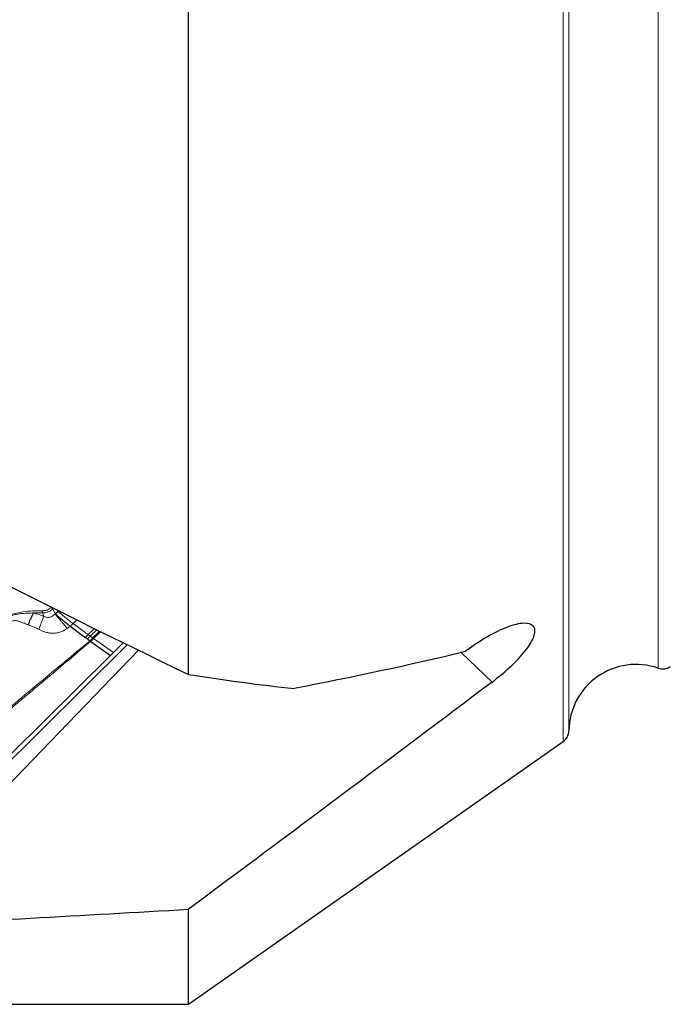
# Model space of a CAD drawing. Units: millimetres. Extents: x 15 to 204, y 6 to 291.
# Drawn here: x 42 to 56, y 172 to 194 of the extents above; entities that cross this region are included whole.
import ezdxf

# ---------------------------------------------------------------- set-up
doc = ezdxf.new("R2010")
doc.units = ezdxf.units.MM

msp = doc.modelspace()

# ---------------------------------------------------------------- linework, layer by layer
at = {"color": 8, "linetype": 'Continuous', "lineweight": 0}
for p, q in [((53.6647, 178.0002), (53.6647, 260.2654)), ((53.7925, 178.2424), (53.7925, 260.0232)), ((55.788, 179.6409), (55.788, 258.6247)), ((42.0248, 180.8754), (42.0581, 180.8026)), ((42.2568, 180.9646), (42.2728, 180.9802)), ((42.2568, 180.9646), (42.311, 180.8552)), ((42.311, 180.8552), (42.3879, 180.923)), ((42.3774, 180.9095), (42.311, 180.8552)), ((42.3915, 180.9212), (42.3774, 180.9095)), ((42.7096, 180.6398), (42.6448, 180.5804)), ((42.7964, 180.7199), (42.7096, 180.6398)), ((42.5837, 180.5332), (42.6448, 180.5804)), ((42.9853, 180.3278), (43.0494, 180.3905)), ((43.1868, 180.5257), (43.0494, 180.3905)), ((43.0949, 180.3581), (43.0494, 180.3905)), ((43.0949, 180.3581), (43.2385, 180.5)), ((43.1519, 180.3176), (43.3036, 180.4677)), ((43.1709, 180.3042), (43.3251, 180.4572)), ((43.0307, 180.2952), (43.0949, 180.3581)), ((43.0875, 180.2542), (43.1519, 180.3176)), ((43.0949, 180.3581), (43.1519, 180.3176)), ((43.1063, 180.2407), (43.1709, 180.3042)), ((43.1519, 180.3176), (43.1709, 180.3042)), ((43.1709, 180.3042), (43.6144, 179.9928)), ((52.0751, 179.3316), (51.383, 179.989))]:
    msp.add_line(p, q, dxfattribs=at)
at = {"color": 7, "linetype": 'Continuous', "lineweight": 30}
for p, q in [((45.2924, 179.5006), (45.2924, 202.076)), ((43.9227, 180.1635), (37.8163, 174.1164)), ((42.9853, 180.3278), (43.0307, 180.2952)), ((43.0307, 180.2952), (43.0875, 180.2542)), ((43.0875, 180.2542), (43.1063, 180.2407)), ((43.1063, 180.2407), (43.5475, 179.9265)), ((43.8323, 180.2086), (43.6144, 179.9928)), ((38.2156, 173.8668), (44.1731, 180.0413)), ((43.5475, 179.9265), (41.3275, 177.7281)), ((43.6144, 179.9928), (43.5475, 179.9265)), ((45.2924, 172.1328), (53.6647, 178.0002)), ((45.2924, 172.1328), (45.2924, 174.2572)), ((35.1165, 172.1328), (45.2924, 172.1328))]:
    msp.add_line(p, q, dxfattribs=at)
at = {"color": 8, "linetype": 'Continuous', "lineweight": 0}
msp.add_arc((41.9311, 178.8214), 2.0561, 87.38656, 92.86539, dxfattribs=at)
at = {"color": 7, "linetype": 'Continuous', "lineweight": 30}
for centre, radius, start, end in [((55.2924, 178.2251), 1.5, 70.70858, 179.33791), ((55.8871, 179.924), 0.3, 250.70858, 305.02325), ((53.4925, 178.2459), 0.3, 305.02325, 359.33791)]:
    msp.add_arc(centre, radius, start, end, dxfattribs=at)
for centre, major_axis, ratio, start_param, end_param in [((7.6498, 219.1328), (64.2809, -45.4888), 0.183917, 5.2793587, 5.4613979), ((-1480.3487, 1219.5604), (1538.66, -1037.9474), 0.0478782, 6.1813716, 6.1933702), ((26.5943, 219.1328), (241.7853, 10.8469), 0.1891398, 4.7519857, 4.7813123)]:
    msp.add_ellipse(centre, major_axis=major_axis, ratio=ratio, start_param=start_param, end_param=end_param, dxfattribs=at)
at = {"color": 8, "linetype": 'Continuous', "lineweight": 0}
for points, knots in [([(39.8915, 179.5225), (39.9126, 179.5736), (39.9548, 179.6753), (40.0326, 179.8217), (40.1207, 179.9622), (40.233, 180.1142), (40.3734, 180.2727), (40.5468, 180.4308), (40.7202, 180.558), (40.8873, 180.6589), (41.044, 180.7371), (41.2062, 180.8023), (41.3876, 180.8589), (41.5877, 180.9019), (41.8057, 180.9271), (41.9509, 180.9248), (42.0237, 180.9237)], [0, 0, 0, 0, 0.0610713, 0.1217454, 0.182395, 0.2433953, 0.3290163, 0.4142006, 0.4999944, 0.564306, 0.6282252, 0.692193, 0.7566499, 0.8377875, 0.9186074, 1, 1, 1, 1]), ([(39.9243, 179.5092), (39.9537, 179.5764), (40.0128, 179.7112), (40.1098, 179.8745), (40.1998, 180.0044), (40.2581, 180.0794), (40.2992, 180.1286), (40.3208, 180.1538), (40.3428, 180.1786), (40.3652, 180.2032), (40.388, 180.2275), (40.4214, 180.2622), (40.4677, 180.308), (40.5297, 180.3652), (40.5987, 180.4242), (40.675, 180.4843), (40.7592, 180.5448), (40.8515, 180.6048), (40.947, 180.6602), (41.0401, 180.708), (41.1249, 180.7464), (41.2007, 180.7766), (41.267, 180.7998), (41.3233, 180.817), (41.3802, 180.8318), (41.4456, 180.8452), (41.5284, 180.858), (41.623, 180.8675), (41.7247, 180.8739), (41.7938, 180.8746), (41.8283, 180.875)], [0, 0, 0, 0, 0.0888565, 0.1782678, 0.2286136, 0.2791575, 0.2924296, 0.3057168, 0.3190194, 0.3323354, 0.3456661, 0.3590125, 0.3901913, 0.4239412, 0.4602696, 0.4991847, 0.5406938, 0.5848086, 0.6315396, 0.6734954, 0.7109162, 0.7437855, 0.7720913, 0.7958268, 0.8149896, 0.8431694, 0.8766406, 0.9163633, 0.9582608, 1, 1, 1, 1]), ([(42.0581, 180.8026), (42.0462, 180.8061), (42.0215, 180.8133), (41.9841, 180.8251), (41.9421, 180.8388), (41.8903, 180.8561), (41.8509, 180.8681), (41.8283, 180.875)], [0, 0, 0, 0, 0.1526977, 0.3177718, 0.4849552, 0.7030459, 1, 1, 1, 1]), ([(42.0237, 180.9237), (42.0234, 180.9193), (42.0228, 180.9104), (42.0227, 180.8972), (42.0233, 180.885), (42.0243, 180.8786), (42.0248, 180.8754)], [0, 0, 0, 0, 0.25001935, 0.49998119, 0.74999377, 1, 1, 1, 1]), ([(42.0237, 180.9237), (42.0422, 180.9238), (42.0785, 180.9242), (42.1313, 180.9387), (42.1805, 180.9634), (42.2084, 180.9877), (42.2226, 181.0001)], [0, 0, 0, 0, 0.2557324, 0.4999716, 0.7442243, 1, 1, 1, 1]), ([(42.0248, 180.8754), (42.0457, 180.876), (42.0876, 180.8773), (42.1492, 180.895), (42.2073, 180.9233), (42.2403, 180.9508), (42.2568, 180.9646)], [0, 0, 0, 0, 0.2493017, 0.4992551, 0.7496016, 1, 1, 1, 1]), ([(42.0581, 180.8026), (42.068, 180.7971), (42.0871, 180.7864), (42.1198, 180.777), (42.1535, 180.7743), (42.1996, 180.7804), (42.2562, 180.8047), (42.2924, 180.838), (42.311, 180.8552)], [0, 0, 0, 0, 0.1261214, 0.2436357, 0.3617769, 0.4818571, 0.7329476, 1, 1, 1, 1]), ([(42.2226, 181.0001), (42.2256, 180.997), (42.2317, 180.9908), (42.241, 180.9812), (42.2497, 180.9721), (42.2544, 180.9671), (42.2568, 180.9646)], [0, 0, 0, 0, 0.2500177, 0.4999774, 0.7500232, 1, 1, 1, 1]), ([(42.311, 180.8552), (42.3192, 180.8443), (42.336, 180.8221), (42.3664, 180.7836), (42.4005, 180.7416), (42.4376, 180.6973), (42.476, 180.6525), (42.514, 180.6093), (42.5504, 180.5688), (42.5728, 180.5449), (42.5837, 180.5332)], [0, 0, 0, 0, 0.118914, 0.2427503, 0.3701301, 0.4993945, 0.6287492, 0.7563732, 0.8805944, 1, 1, 1, 1]), ([(42.3774, 180.9095), (42.3886, 180.8998), (42.4107, 180.8804), (42.4496, 180.8474), (42.4912, 180.8128), (42.535, 180.7769), (42.5799, 180.7407), (42.6247, 180.7052), (42.6688, 180.6709), (42.696, 180.6502), (42.7096, 180.6398)], [0, 0, 0, 0, 0.12546662, 0.25037262, 0.37497562, 0.49943781, 0.62401655, 0.74888908, 0.87414954, 1, 1, 1, 1]), ([(41.7078, 180.6132), (41.6797, 180.6233), (41.626, 180.6427), (41.5488, 180.6715), (41.4824, 180.695), (41.4239, 180.7077), (41.3706, 180.7046), (41.3199, 180.6822), (41.2544, 180.6351), (41.1771, 180.5598), (41.0869, 180.4611), (40.9968, 180.3573), (40.8884, 180.2299), (40.7628, 180.0786), (40.6227, 179.9017), (40.4891, 179.7195), (40.3642, 179.5321), (40.2869, 179.4047), (40.2483, 179.341)], [0, 0, 0, 0, 0.0431557, 0.082454, 0.1179024, 0.1423524, 0.1660875, 0.1912776, 0.2189561, 0.2790835, 0.3422046, 0.4066816, 0.4719008, 0.5770372, 0.6825914, 0.7882672, 0.8941058, 1, 1, 1, 1]), ([(41.9501, 180.5062), (41.9254, 180.5179), (41.8789, 180.54), (41.814, 180.5697), (41.7582, 180.5941), (41.7235, 180.6072), (41.7078, 180.6132)], [0, 0, 0, 0, 0.3049649, 0.5749967, 0.8073445, 1, 1, 1, 1]), ([(41.9501, 180.5062), (41.9588, 180.5338), (41.9766, 180.5899), (42.0053, 180.6717), (42.0335, 180.7461), (42.05, 180.784), (42.0581, 180.8026)], [0, 0, 0, 0, 0.2459914, 0.4999943, 0.7540031, 1, 1, 1, 1]), ([(42.7096, 180.6398), (42.7509, 180.6087), (42.8344, 180.546), (42.9466, 180.464), (43.0152, 180.4149), (43.0494, 180.3905)], [0, 0, 0, 0, 0.3303465, 0.6667004, 1, 1, 1, 1]), ([(42.5837, 180.5332), (42.5569, 180.5144), (42.504, 180.4773), (42.4144, 180.4408), (42.3203, 180.4212), (42.2432, 180.4202), (42.1853, 180.4263), (42.1476, 180.4329), (42.1097, 180.4421), (42.0767, 180.4523), (42.047, 180.4633), (42.0188, 180.4749), (41.9859, 180.4894), (41.9626, 180.5004), (41.9501, 180.5062)], [0, 0, 0, 0, 0.1447436, 0.2851062, 0.4263394, 0.5735563, 0.6301498, 0.6871945, 0.7449926, 0.8038688, 0.8408037, 0.8856762, 0.9386595, 1, 1, 1, 1]), ([(43.0875, 180.2542), (42.8996, 180.0978), (42.5174, 179.7798), (41.9349, 179.2951), (41.3335, 178.7949), (40.9269, 178.4556), (40.7204, 178.2834)], [0, 0, 0, 0, 0.2381537, 0.4842125, 0.7381565, 1, 1, 1, 1]), ([(40.7422, 178.2569), (40.8241, 178.3254), (40.9818, 178.4573), (41.2094, 178.6478), (41.419, 178.8233), (41.5989, 178.9738), (41.7512, 179.1014), (41.8782, 179.2078), (42.0045, 179.3136), (42.4131, 179.6563), (42.7823, 179.9675), (43.1063, 180.2407)], [0, 0, 0, 0, 0.10371666, 0.19987386, 0.28847107, 0.36950984, 0.42787922, 0.48158267, 0.53061919, 0.58801104, 1, 1, 1, 1])]:
    msp.add_open_spline(points, degree=3, knots=knots, dxfattribs=at)
at = {"color": 7, "linetype": 'Continuous', "lineweight": 30}
for points, knots in [([(41.8283, 180.875), (41.8175, 180.8579), (41.7959, 180.8237), (41.7634, 180.7578), (41.7331, 180.6866), (41.7161, 180.6373), (41.7078, 180.6132)], [0, 0, 0, 0, 0.2537133, 0.5093291, 0.7601041, 1, 1, 1, 1]), ([(42.6448, 180.5804), (42.631, 180.591), (42.6035, 180.6122), (42.559, 180.6473), (42.5138, 180.6836), (42.4685, 180.7205), (42.4245, 180.7571), (42.3828, 180.7924), (42.344, 180.8258), (42.322, 180.8454), (42.311, 180.8552)], [0, 0, 0, 0, 0.1256786, 0.2507947, 0.3755614, 0.5000701, 0.624531, 0.7492012, 0.8742613, 1, 1, 1, 1]), ([(52.0751, 179.3316), (52.234, 179.4514), (52.3859, 179.5794), (52.6493, 179.8302), (52.7639, 179.956), (52.8926, 180.1281), (52.9292, 180.1838), (52.9862, 180.2871), (53.0068, 180.3347), (53.0321, 180.422), (53.0365, 180.4616), (53.0287, 180.5291), (53.0166, 180.5576), (52.9553, 180.6265), (52.8825, 180.6481), (52.733, 180.6425), (52.6774, 180.6344), (52.5547, 180.6058), (52.4872, 180.5851), (52.2761, 180.5065), (52.1183, 180.4302), (51.7983, 180.2438), (51.6328, 180.1317), (51.4771, 180.0111)], [0, 0, 0, 0, 0.125, 0.125, 0.25, 0.25, 0.3125, 0.3125, 0.375, 0.375, 0.4375, 0.4375, 0.5, 0.5, 0.625, 0.625, 0.6875, 0.6875, 0.75, 0.75, 0.875, 0.875, 1, 1, 1, 1]), ([(42.6448, 180.5804), (42.6863, 180.5489), (42.77, 180.4853), (42.8825, 180.4022), (42.9511, 180.3525), (42.9853, 180.3278)], [0, 0, 0, 0, 0.3303156, 0.6667, 1, 1, 1, 1])]:
    msp.add_open_spline(points, degree=3, knots=knots, dxfattribs=at)
for points in [[(51.4771, 180.0111), (50.2282, 179.708), (48.9516, 179.4358), (47.6522, 179.189)], [(52.0751, 179.3316), (49.8201, 177.6322), (47.5586, 175.9415), (45.2924, 174.2572)]]:
    msp.add_open_spline(points, degree=3, dxfattribs=at)

doc.saveas('drawing.dxf')
